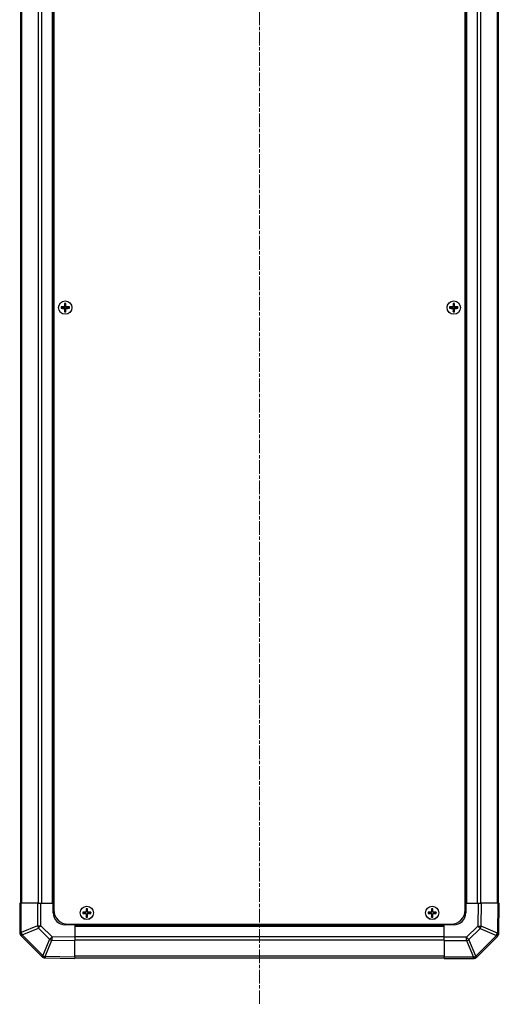
# Model space of a CAD drawing. Units: millimetres. Extents: x 0 to 12572, y -23 to 2311.
# Drawn here: x 4192 to 4392, y 942 to 1353 of the extents above; entities that cross this region are included whole.
import ezdxf

# ---------------------------------------------------------------- set-up
doc = ezdxf.new("R2010")
doc.units = ezdxf.units.MM
doc.linetypes.add('CHAIN', pattern=[0.3543, 0.2362, -0.0295, 0.0591, -0.0295])
for name, color, linetype, lineweight in [('Centerline (ISO)', 131, 'Continuous', 18), ('TK1', 7, 'Continuous', 25), ('TK2', 2, 'Continuous', 25), ('TK5', 4, 'Continuous', 25), ('TK8', 8, 'Continuous', 25)]:
    doc.layers.add(name, color=color, linetype=linetype, lineweight=lineweight)

msp = doc.modelspace()

# ---------------------------------------------------------------- linework, layer by layer
at = {"layer": 'Centerline (ISO)', "linetype": 'CHAIN', "ltscale": 23.990969}
msp.add_line((4292.2538, 1781.2882), (4292.2538, 942.4739), dxfattribs=at)
at = {"layer": 'TK1'}
for p, q in [((4192.5538, 1738.5882), (4192.5538, 984.5882)), ((4193.1396, 984.5882), (4193.1396, 1738.5882)), ((4199.968, 1738.5882), (4199.968, 984.5882)), ((4201.3822, 1738.5882), (4201.3822, 984.5882)), ((4205.7538, 1738.5882), (4205.7538, 984.5882)), ((4206.2538, 1738.5882), (4206.2538, 984.5882)), ((4378.2538, 984.5882), (4378.2538, 1738.5882)), ((4378.7538, 984.5882), (4378.7538, 1738.5882)), ((4383.1254, 984.5882), (4383.1254, 1738.5882)), ((4384.5396, 984.5882), (4384.5396, 1738.5882)), ((4391.368, 1738.5882), (4391.368, 984.5882)), ((4391.9538, 984.5882), (4391.9538, 1738.5882)), ((4215.2538, 975.5882), (4369.2538, 975.5882)), ((4215.2538, 975.0882), (4369.2538, 975.0882)), ((4215.2538, 970.7166), (4369.2538, 970.7166)), ((4215.2538, 969.3024), (4369.2538, 969.3024)), ((4369.2538, 962.4739), (4215.2538, 962.4739)), ((4215.2538, 961.8882), (4369.2538, 961.8882))]:
    msp.add_line(p, q, dxfattribs=at)
at = {"layer": 'TK2'}
for p, q in [((4192.2538, 984.5882), (4192.8273, 984.5882)), ((4192.2538, 984.5882), (4192.2538, 972.4166)), ((4192.8273, 972.4166), (4192.8273, 984.5882)), ((4199.6791, 984.5882), (4192.8273, 984.5882)), ((4199.6791, 984.5882), (4201.0707, 984.5882)), ((4199.6791, 984.5882), (4199.6791, 975.2454)), ((4201.0707, 975.2454), (4201.0707, 984.5882)), ((4201.0707, 984.5882), (4206.2538, 984.5882)), ((4206.2538, 984.5882), (4206.5038, 984.5882)), ((4206.2538, 984.5882), (4206.5038, 984.5882)), ((4206.2538, 980.5882), (4206.2538, 984.5882)), ((4378.0038, 984.5882), (4378.2538, 984.5882)), ((4378.0038, 984.5882), (4378.2538, 984.5882)), ((4378.2538, 984.5882), (4383.4242, 984.5882)), ((4378.2538, 984.5882), (4378.2538, 980.5882)), ((4383.4242, 984.5882), (4383.258, 975.0665)), ((4383.4242, 984.5882), (4384.8383, 984.5882)), ((4384.6718, 975.052), (4384.8383, 984.5882)), ((4391.6682, 984.5882), (4384.8383, 984.5882)), ((4391.6682, 984.5882), (4391.4515, 972.1742)), ((4391.6682, 984.5882), (4392.2538, 984.5882)), ((4392.0374, 972.1887), (4392.2538, 984.5882)), ((4199.6791, 975.2454), (4192.8339, 972.41)), ((4193.242, 971.4161), (4200.0872, 974.2515)), ((4199.6791, 975.2454), (4201.0707, 975.2454)), ((4200.0872, 974.2515), (4204.7486, 969.5901)), ((4205.7321, 970.5839), (4201.0707, 975.2454)), ((4215.2538, 975.5882), (4211.2538, 975.5882)), ((4215.2538, 975.8382), (4215.2538, 975.5882)), ((4215.2538, 975.8382), (4215.2538, 975.5882)), ((4215.2538, 975.5882), (4215.2538, 970.4177)), ((4369.2538, 975.5882), (4369.2538, 975.8382)), ((4369.2538, 975.5882), (4369.2538, 975.8382)), ((4369.2538, 970.405), (4369.2538, 975.5882)), ((4373.2538, 975.5882), (4369.2538, 975.5882)), ((4383.258, 975.0665), (4378.5966, 970.405)), ((4379.5905, 969.4215), (4384.2519, 974.083)), ((4384.2519, 974.083), (4391.0316, 971.2052)), ((4391.4515, 972.1742), (4384.6718, 975.052)), ((4192.2538, 972.4166), (4192.8273, 972.4166)), ((4192.8339, 972.41), (4192.8273, 972.4166)), ((4192.8396, 971.0024), (4192.8462, 970.9958)), ((4192.8462, 970.9958), (4201.4515, 962.3905)), ((4201.8473, 962.8108), (4193.242, 971.4161)), ((4204.7486, 969.5901), (4201.8708, 962.8104)), ((4202.8399, 962.3905), (4205.7177, 969.1702)), ((4205.7177, 969.1702), (4215.2538, 969.0037)), ((4215.2538, 970.4177), (4205.7321, 970.5839)), ((4215.2538, 970.4177), (4215.2538, 969.0037)), ((4215.2538, 962.1738), (4215.2538, 969.0037)), ((4369.2538, 969.0134), (4369.2538, 970.405)), ((4378.5966, 970.405), (4369.2538, 970.405)), ((4369.2538, 969.0134), (4378.5966, 969.0134)), ((4369.2538, 969.0134), (4369.2538, 962.1617)), ((4378.5966, 969.0134), (4378.5966, 970.405)), ((4378.5966, 969.0134), (4381.432, 962.1682)), ((4382.4258, 962.5763), (4379.5905, 969.4215)), ((4391.0312, 971.1816), (4382.4258, 962.5763)), ((4382.8462, 962.1805), (4391.4515, 970.7858)), ((4391.0316, 971.2052), (4391.0312, 971.1816)), ((4392.037, 972.1651), (4392.0374, 972.1887)), ((4201.8708, 962.8104), (4201.8473, 962.8108)), ((4202.8308, 961.805), (4202.8543, 961.8046)), ((4215.2538, 962.1738), (4202.8399, 962.3905)), ((4202.8543, 961.8046), (4215.2538, 961.5882)), ((4215.2538, 962.1738), (4215.2538, 961.5882)), ((4369.2538, 961.5882), (4369.2538, 962.1617)), ((4381.4254, 962.1617), (4369.2538, 962.1617)), ((4369.2538, 961.5882), (4381.4254, 961.5882)), ((4381.432, 962.1682), (4381.4254, 962.1617)), ((4381.4254, 961.5882), (4381.4254, 962.1617)), ((4382.8396, 962.1739), (4382.8462, 962.1805))]:
    msp.add_line(p, q, dxfattribs=at)
for centre, radius, start, end in [((4211.2538, 980.5882), 5, 180, 270), ((4373.2538, 980.5882), 5, 270, 0), ((4194.2538, 972.4166), 2, 180, 225), ((4390.0373, 972.2), 2, 315, 359), ((4202.8657, 963.8047), 2, 225, 269), ((4381.4254, 963.5882), 2, 270, 315)]:
    msp.add_arc(centre, radius, start, end, dxfattribs=at)
for centre, major_axis, ratio, start_param, end_param in [((4201.1056, 975.2454), (-0.7654, 1.8478), 0.68496673, 1.29433909, 1.83822247), ((4201.1056, 975.2454), (1.4142, 1.4142), 0.01234165, 1.58313736, 2.362365), ((4383.258, 975.1014), (-1.9997, 0.0349), 0.01744975, 1.57110091, 2.35634678), ((4383.258, 975.1014), (1.4142, -1.4142), 0.01234165, 4.72473001, 5.50395766), ((4383.258, 975.1014), (0.7815, 1.841), 0.68263531, 4.43425936, 4.9686739), ((4194.2538, 972.4166), (-1.4142, -1.4142), 0.58406793, 5.24101135, 6.28318531), ((4194.2604, 972.41), (-1.4142, -1.4142), 0.58406793, 5.24101135, 6.28318531), ((4194.2604, 972.41), (0.7654, -1.8478), 0.68496673, 4.43593174, 4.97981512), ((4194.2604, 972.41), (-1.4142, -1.4142), 0.01234165, 5.50395766, 6.28318531), ((4205.767, 970.5839), (-1.4142, -1.4142), 0.01234165, 4.72473001, 5.50395766), ((4205.767, 970.5839), (1.841, -0.7815), 0.68263531, 4.43425936, 4.9686739), ((4205.767, 970.5839), (0.0349, 1.9997), 0.01744975, 1.57110091, 2.35634678), ((4378.5966, 970.4399), (-1.4142, 1.4142), 0.01234165, 1.58313736, 2.362365), ((4378.5966, 970.4399), (-1.8478, -0.7654), 0.68496673, 1.29433909, 1.83822247), ((4390.0373, 972.2), (1.9997, -0.0349), 0.58012166, 5.2426451, 6.28318531), ((4390.0373, 972.2), (1.4142, -1.4142), 0.01234165, 5.50395766, 6.28318531), ((4390.0377, 972.2236), (1.9997, -0.0349), 0.58012166, 5.2426451, 6.28318531), ((4390.0377, 972.2236), (0.7815, 1.841), 0.68263531, 4.43425936, 4.9686739), ((4390.0377, 972.2236), (1.9997, -0.0349), 0.01744975, 5.49793943, 6.2831853), ((4202.8657, 963.8047), (-1.4142, -1.4142), 0.01234165, 5.50395766, 6.28318531), ((4202.8657, 963.8047), (-0.0349, -1.9997), 0.58012166, 5.2426451, 6.28318531), ((4202.8892, 963.8043), (1.841, -0.7815), 0.68263531, 4.43425936, 4.9686739), ((4202.8892, 963.8043), (-0.0349, -1.9997), 0.58012166, 5.2426451, 6.28318531), ((4202.8892, 963.8043), (-0.0349, -1.9997), 0.01744975, 5.49793944, 6.28318531), ((4381.4254, 963.5882), (1.4142, -1.4142), 0.58406793, 5.24101135, 6.28318531), ((4381.432, 963.5947), (1.8478, 0.7654), 0.68496673, 4.43593174, 4.97981512), ((4381.432, 963.5947), (1.4142, -1.4142), 0.58406793, 5.24101135, 6.28318531), ((4381.432, 963.5947), (1.4142, -1.4142), 0.01234165, 5.50395765, 6.2831853)]:
    msp.add_ellipse(centre, major_axis=major_axis, ratio=ratio, start_param=start_param, end_param=end_param, dxfattribs=at)
at = {"layer": 'TK5'}
for p, q in [((4206.5038, 1741.3382), (4206.5038, 981.8382)), ((4378.0038, 981.8382), (4378.0038, 1741.3382)), ((4212.5038, 975.8382), (4372.0038, 975.8382))]:
    msp.add_line(p, q, dxfattribs=at)
for centre, start, end in [((4212.5038, 981.8382), 180, 270), ((4372.0038, 981.8382), 270, 0)]:
    msp.add_arc(centre, 6, start, end, dxfattribs=at)
at = {"layer": 'TK8'}
for p, q in [((4209.5219, 1233.12), (4209.5913, 1233.0507)), ((4209.5219, 1232.5563), (4209.5913, 1232.6256)), ((4210.7538, 1233.0507), (4209.5913, 1233.0507)), ((4209.5913, 1233.0507), (4209.6795, 1232.9625)), ((4209.5913, 1233.0507), (4209.5913, 1232.6256)), ((4209.5913, 1232.6256), (4209.6795, 1232.7138)), ((4209.5913, 1232.6256), (4210.7538, 1232.6256)), ((4210.7538, 1232.9625), (4209.6795, 1232.9625)), ((4209.6795, 1232.9625), (4209.6795, 1232.7138)), ((4209.6795, 1232.7138), (4210.7538, 1232.7138)), ((4210.7538, 1233.1362), (4210.7538, 1233.0507)), ((4210.7538, 1233.0507), (4210.7538, 1232.9625)), ((4210.7538, 1232.6256), (4210.7538, 1232.7138)), ((4210.7538, 1232.5401), (4210.7538, 1232.6256)), ((4210.9558, 1233.3382), (4211.0413, 1233.3382)), ((4210.9558, 1232.3382), (4211.0413, 1232.3382)), ((4210.9719, 1234.57), (4211.0413, 1234.5007)), ((4210.9719, 1231.1063), (4211.0413, 1231.1756)), ((4211.4663, 1234.5007), (4211.0413, 1234.5007)), ((4211.0413, 1234.5007), (4211.1295, 1234.4125)), ((4211.0413, 1234.5007), (4211.0413, 1233.3382)), ((4211.0413, 1233.3382), (4211.1295, 1233.3382)), ((4211.0413, 1232.3382), (4211.1295, 1232.3382)), ((4211.0413, 1232.3382), (4211.0413, 1231.1756)), ((4211.0413, 1231.1756), (4211.1295, 1231.2638)), ((4211.0413, 1231.1756), (4211.4663, 1231.1756)), ((4211.3782, 1234.4125), (4211.1295, 1234.4125)), ((4211.1295, 1234.4125), (4211.1295, 1233.3382)), ((4211.1295, 1232.3382), (4211.1295, 1231.2638)), ((4211.1295, 1231.2638), (4211.3782, 1231.2638)), ((4211.4663, 1234.5007), (4211.3782, 1234.4125)), ((4211.3782, 1233.3382), (4211.3782, 1234.4125)), ((4211.4663, 1233.3382), (4211.3782, 1233.3382)), ((4211.3782, 1231.2638), (4211.3782, 1232.3382)), ((4211.4663, 1232.3382), (4211.3782, 1232.3382)), ((4211.4663, 1231.1756), (4211.3782, 1231.2638)), ((4211.5357, 1234.57), (4211.4663, 1234.5007)), ((4211.4663, 1233.3382), (4211.4663, 1234.5007)), ((4211.5518, 1233.3382), (4211.4663, 1233.3382)), ((4211.4663, 1231.1756), (4211.4663, 1232.3382)), ((4211.5518, 1232.3382), (4211.4663, 1232.3382)), ((4211.5357, 1231.1063), (4211.4663, 1231.1756)), ((4211.7538, 1233.1362), (4211.7538, 1233.0507)), ((4212.9163, 1233.0507), (4211.7538, 1233.0507)), ((4211.7538, 1233.0507), (4211.7538, 1232.9625)), ((4212.8282, 1232.9625), (4211.7538, 1232.9625)), ((4211.7538, 1232.6256), (4211.7538, 1232.7138)), ((4211.7538, 1232.7138), (4212.8282, 1232.7138)), ((4211.7538, 1232.6256), (4212.9163, 1232.6256)), ((4211.7538, 1232.5401), (4211.7538, 1232.6256)), ((4212.9163, 1233.0507), (4212.8282, 1232.9625)), ((4212.8282, 1232.7138), (4212.8282, 1232.9625)), ((4212.9163, 1232.6256), (4212.8282, 1232.7138)), ((4212.9857, 1233.12), (4212.9163, 1233.0507)), ((4212.9163, 1232.6256), (4212.9163, 1233.0507)), ((4212.9857, 1232.5563), (4212.9163, 1232.6256)), ((4371.5219, 1233.12), (4371.5913, 1233.0507)), ((4371.5219, 1232.5563), (4371.5913, 1232.6256)), ((4372.7538, 1233.0507), (4371.5913, 1233.0507)), ((4371.5913, 1233.0507), (4371.6795, 1232.9625)), ((4371.5913, 1233.0507), (4371.5913, 1232.6256)), ((4371.5913, 1232.6256), (4371.6795, 1232.7138)), ((4371.5913, 1232.6256), (4372.7538, 1232.6256)), ((4372.7538, 1232.9625), (4371.6795, 1232.9625)), ((4371.6795, 1232.9625), (4371.6795, 1232.7138)), ((4371.6795, 1232.7138), (4372.7538, 1232.7138)), ((4372.7538, 1233.1362), (4372.7538, 1233.0507)), ((4372.7538, 1233.0507), (4372.7538, 1232.9625)), ((4372.7538, 1232.6256), (4372.7538, 1232.7138)), ((4372.7538, 1232.5401), (4372.7538, 1232.6256)), ((4372.9558, 1233.3382), (4373.0413, 1233.3382)), ((4372.9558, 1232.3382), (4373.0413, 1232.3382)), ((4372.9719, 1234.57), (4373.0413, 1234.5007)), ((4372.9719, 1231.1063), (4373.0413, 1231.1756)), ((4373.4663, 1234.5007), (4373.0413, 1234.5007)), ((4373.0413, 1234.5007), (4373.1295, 1234.4125)), ((4373.0413, 1234.5007), (4373.0413, 1233.3382)), ((4373.0413, 1233.3382), (4373.1295, 1233.3382)), ((4373.0413, 1232.3382), (4373.1295, 1232.3382)), ((4373.0413, 1232.3382), (4373.0413, 1231.1756)), ((4373.0413, 1231.1756), (4373.1295, 1231.2638)), ((4373.0413, 1231.1756), (4373.4663, 1231.1756)), ((4373.3782, 1234.4125), (4373.1295, 1234.4125)), ((4373.1295, 1234.4125), (4373.1295, 1233.3382)), ((4373.1295, 1232.3382), (4373.1295, 1231.2638)), ((4373.1295, 1231.2638), (4373.3782, 1231.2638)), ((4373.4663, 1234.5007), (4373.3782, 1234.4125)), ((4373.3782, 1233.3382), (4373.3782, 1234.4125)), ((4373.4663, 1233.3382), (4373.3782, 1233.3382)), ((4373.3782, 1231.2638), (4373.3782, 1232.3382)), ((4373.4663, 1232.3382), (4373.3782, 1232.3382)), ((4373.4663, 1231.1756), (4373.3782, 1231.2638)), ((4373.5357, 1234.57), (4373.4663, 1234.5007)), ((4373.4663, 1233.3382), (4373.4663, 1234.5007)), ((4373.5518, 1233.3382), (4373.4663, 1233.3382)), ((4373.4663, 1231.1756), (4373.4663, 1232.3382)), ((4373.5518, 1232.3382), (4373.4663, 1232.3382)), ((4373.5357, 1231.1063), (4373.4663, 1231.1756)), ((4373.7538, 1233.1362), (4373.7538, 1233.0507)), ((4374.9163, 1233.0507), (4373.7538, 1233.0507)), ((4373.7538, 1233.0507), (4373.7538, 1232.9625)), ((4374.8282, 1232.9625), (4373.7538, 1232.9625)), ((4373.7538, 1232.6256), (4373.7538, 1232.7138)), ((4373.7538, 1232.7138), (4374.8282, 1232.7138)), ((4373.7538, 1232.6256), (4374.9163, 1232.6256)), ((4373.7538, 1232.5401), (4373.7538, 1232.6256)), ((4374.9163, 1233.0507), (4374.8282, 1232.9625)), ((4374.8282, 1232.7138), (4374.8282, 1232.9625)), ((4374.9163, 1232.6256), (4374.8282, 1232.7138)), ((4374.9857, 1233.12), (4374.9163, 1233.0507)), ((4374.9163, 1232.6256), (4374.9163, 1233.0507)), ((4374.9857, 1232.5563), (4374.9163, 1232.6256)), ((4218.5219, 980.87), (4218.5913, 980.8007)), ((4219.7538, 980.8007), (4218.5913, 980.8007)), ((4218.5913, 980.8007), (4218.6795, 980.7125)), ((4218.5913, 980.8007), (4218.5913, 980.3756)), ((4219.7538, 980.8862), (4219.7538, 980.8007)), ((4219.7538, 980.8007), (4219.7538, 980.7125)), ((4219.9558, 981.0882), (4220.0413, 981.0882)), ((4219.9719, 982.32), (4220.0413, 982.2507)), ((4220.4663, 982.2507), (4220.0413, 982.2507)), ((4220.0413, 982.2507), (4220.1295, 982.1625)), ((4220.0413, 982.2507), (4220.0413, 981.0882)), ((4220.0413, 981.0882), (4220.1295, 981.0882)), ((4220.3782, 982.1625), (4220.1295, 982.1625)), ((4220.1295, 982.1625), (4220.1295, 981.0882)), ((4220.4663, 982.2507), (4220.3782, 982.1625)), ((4220.3782, 981.0882), (4220.3782, 982.1625)), ((4220.4663, 981.0882), (4220.3782, 981.0882)), ((4220.5357, 982.32), (4220.4663, 982.2507)), ((4220.4663, 981.0882), (4220.4663, 982.2507)), ((4220.5518, 981.0882), (4220.4663, 981.0882)), ((4220.7538, 980.8862), (4220.7538, 980.8007)), ((4221.9163, 980.8007), (4220.7538, 980.8007)), ((4220.7538, 980.8007), (4220.7538, 980.7125)), ((4221.9163, 980.8007), (4221.8282, 980.7125)), ((4221.9857, 980.87), (4221.9163, 980.8007)), ((4221.9163, 980.3756), (4221.9163, 980.8007)), ((4362.5219, 980.87), (4362.5913, 980.8007)), ((4363.7538, 980.8007), (4362.5913, 980.8007)), ((4362.5913, 980.8007), (4362.6795, 980.7125)), ((4362.5913, 980.8007), (4362.5913, 980.3756)), ((4363.7538, 980.8862), (4363.7538, 980.8007)), ((4363.7538, 980.8007), (4363.7538, 980.7125)), ((4363.9558, 981.0882), (4364.0413, 981.0882)), ((4363.9719, 982.32), (4364.0413, 982.2507)), ((4364.4663, 982.2507), (4364.0413, 982.2507)), ((4364.0413, 982.2507), (4364.1295, 982.1625)), ((4364.0413, 982.2507), (4364.0413, 981.0882)), ((4364.0413, 981.0882), (4364.1295, 981.0882)), ((4364.3782, 982.1625), (4364.1295, 982.1625)), ((4364.1295, 982.1625), (4364.1295, 981.0882)), ((4364.4663, 982.2507), (4364.3782, 982.1625)), ((4364.3782, 981.0882), (4364.3782, 982.1625)), ((4364.4663, 981.0882), (4364.3782, 981.0882)), ((4364.5357, 982.32), (4364.4663, 982.2507)), ((4364.4663, 981.0882), (4364.4663, 982.2507)), ((4364.5518, 981.0882), (4364.4663, 981.0882)), ((4364.7538, 980.8862), (4364.7538, 980.8007)), ((4365.9163, 980.8007), (4364.7538, 980.8007)), ((4364.7538, 980.8007), (4364.7538, 980.7125)), ((4365.9163, 980.8007), (4365.8282, 980.7125)), ((4365.9857, 980.87), (4365.9163, 980.8007)), ((4365.9163, 980.3756), (4365.9163, 980.8007)), ((4218.5219, 980.3063), (4218.5913, 980.3756)), ((4218.5913, 980.3756), (4218.6795, 980.4638)), ((4218.5913, 980.3756), (4219.7538, 980.3756)), ((4219.7538, 980.7125), (4218.6795, 980.7125)), ((4218.6795, 980.7125), (4218.6795, 980.4638)), ((4218.6795, 980.4638), (4219.7538, 980.4638)), ((4219.7538, 980.3756), (4219.7538, 980.4638)), ((4219.7538, 980.2901), (4219.7538, 980.3756)), ((4219.9558, 980.0882), (4220.0413, 980.0882)), ((4219.9719, 978.8563), (4220.0413, 978.9256)), ((4220.0413, 980.0882), (4220.1295, 980.0882)), ((4220.0413, 980.0882), (4220.0413, 978.9256)), ((4220.0413, 978.9256), (4220.1295, 979.0138)), ((4220.0413, 978.9256), (4220.4663, 978.9256)), ((4220.1295, 980.0882), (4220.1295, 979.0138)), ((4220.1295, 979.0138), (4220.3782, 979.0138)), ((4220.3782, 979.0138), (4220.3782, 980.0882)), ((4220.4663, 980.0882), (4220.3782, 980.0882)), ((4220.4663, 978.9256), (4220.3782, 979.0138)), ((4220.4663, 978.9256), (4220.4663, 980.0882)), ((4220.5518, 980.0882), (4220.4663, 980.0882)), ((4220.5357, 978.8563), (4220.4663, 978.9256)), ((4221.8282, 980.7125), (4220.7538, 980.7125)), ((4220.7538, 980.3756), (4220.7538, 980.4638)), ((4220.7538, 980.4638), (4221.8282, 980.4638)), ((4220.7538, 980.3756), (4221.9163, 980.3756)), ((4220.7538, 980.2901), (4220.7538, 980.3756)), ((4221.8282, 980.4638), (4221.8282, 980.7125)), ((4221.9163, 980.3756), (4221.8282, 980.4638)), ((4221.9857, 980.3063), (4221.9163, 980.3756)), ((4362.5219, 980.3063), (4362.5913, 980.3756)), ((4362.5913, 980.3756), (4362.6795, 980.4638)), ((4362.5913, 980.3756), (4363.7538, 980.3756)), ((4363.7538, 980.7125), (4362.6795, 980.7125)), ((4362.6795, 980.7125), (4362.6795, 980.4638)), ((4362.6795, 980.4638), (4363.7538, 980.4638)), ((4363.7538, 980.3756), (4363.7538, 980.4638)), ((4363.7538, 980.2901), (4363.7538, 980.3756)), ((4363.9558, 980.0882), (4364.0413, 980.0882)), ((4363.9719, 978.8563), (4364.0413, 978.9256)), ((4364.0413, 980.0882), (4364.1295, 980.0882)), ((4364.0413, 980.0882), (4364.0413, 978.9256)), ((4364.0413, 978.9256), (4364.1295, 979.0138)), ((4364.0413, 978.9256), (4364.4663, 978.9256)), ((4364.1295, 980.0882), (4364.1295, 979.0138)), ((4364.1295, 979.0138), (4364.3782, 979.0138)), ((4364.3782, 979.0138), (4364.3782, 980.0882)), ((4364.4663, 980.0882), (4364.3782, 980.0882)), ((4364.4663, 978.9256), (4364.3782, 979.0138)), ((4364.4663, 978.9256), (4364.4663, 980.0882)), ((4364.5518, 980.0882), (4364.4663, 980.0882)), ((4364.5357, 978.8563), (4364.4663, 978.9256)), ((4365.8282, 980.7125), (4364.7538, 980.7125)), ((4364.7538, 980.3756), (4364.7538, 980.4638)), ((4364.7538, 980.4638), (4365.8282, 980.4638)), ((4364.7538, 980.3756), (4365.9163, 980.3756)), ((4364.7538, 980.2901), (4364.7538, 980.3756)), ((4365.8282, 980.4638), (4365.8282, 980.7125)), ((4365.9163, 980.3756), (4365.8282, 980.4638)), ((4365.9857, 980.3063), (4365.9163, 980.3756))]:
    msp.add_line(p, q, dxfattribs=at)
for centre, radius in [((4211.2538, 1232.8382), 2.7832), ((4211.2538, 1232.8382), 2.7768), ((4373.2538, 1232.8382), 2.7832), ((4373.2538, 1232.8382), 2.7768), ((4220.2538, 980.5882), 2.7832), ((4220.2538, 980.5882), 2.7768), ((4364.2538, 980.5882), 2.7832), ((4364.2538, 980.5882), 2.7768)]:
    msp.add_circle(centre, radius, dxfattribs=at)
for centre, radius, start, end in [((4210.7538, 1233.3382), 0.3757, 270, 0), ((4210.7538, 1233.3382), 0.2875, 270, 0), ((4210.7538, 1232.3382), 0.3757, 0, 90), ((4210.7538, 1232.3382), 0.2875, 0, 90), ((4211.7538, 1233.3382), 0.3757, 180, 270), ((4211.7538, 1232.3382), 0.3757, 90, 180), ((4211.7538, 1233.3382), 0.2875, 180, 270), ((4211.7538, 1232.3382), 0.2875, 90, 180), ((4372.7538, 1233.3382), 0.3757, 270, 0), ((4372.7538, 1233.3382), 0.2875, 270, 0), ((4372.7538, 1232.3382), 0.3757, 0, 90), ((4372.7538, 1232.3382), 0.2875, 0, 90), ((4373.7538, 1233.3382), 0.3757, 180, 270), ((4373.7538, 1232.3382), 0.3757, 90, 180), ((4373.7538, 1233.3382), 0.2875, 180, 270), ((4373.7538, 1232.3382), 0.2875, 90, 180), ((4219.7538, 981.0882), 0.3757, 270, 0), ((4219.7538, 981.0882), 0.2875, 270, 0), ((4220.7538, 981.0882), 0.3757, 180, 270), ((4220.7538, 981.0882), 0.2875, 180, 270), ((4363.7538, 981.0882), 0.3757, 270, 0), ((4363.7538, 981.0882), 0.2875, 270, 0), ((4364.7538, 981.0882), 0.3757, 180, 270), ((4364.7538, 981.0882), 0.2875, 180, 270), ((4219.7538, 980.0882), 0.3757, 0, 90), ((4219.7538, 980.0882), 0.2875, 0, 90), ((4220.7538, 980.0882), 0.3757, 90, 180), ((4220.7538, 980.0882), 0.2875, 90, 180), ((4363.7538, 980.0882), 0.3757, 0, 90), ((4363.7538, 980.0882), 0.2875, 0, 90), ((4364.7538, 980.0882), 0.3757, 90, 180), ((4364.7538, 980.0882), 0.2875, 90, 180)]:
    msp.add_arc(centre, radius, start, end, dxfattribs=at)
for centre, major_axis, start_param, end_param in [((4210.1709, 1232.8382), (0, 7.4512), 1.53295937, 1.60863328), ((4211.2538, 1232.4821), (7.5216, 0), 1.63732037, 1.80313234), ((4211.2538, 1233.1942), (-7.5216, 0), 1.33846031, 1.50427228), ((4211.6099, 1232.8382), (0, 7.5216), 1.33846031, 1.50427228), ((4211.6099, 1232.8382), (0, 7.5216), 1.63732037, 1.80313234), ((4211.2538, 1233.9211), (7.4512, 0), 1.53295937, 1.60863328), ((4210.8977, 1232.8382), (0, -7.5216), 1.63732037, 1.80313234), ((4210.8977, 1232.8382), (0, -7.5216), 1.33846031, 1.50427228), ((4211.2538, 1232.4821), (7.5216, 0), 1.33846031, 1.50427228), ((4211.2538, 1233.1942), (-7.5216, 0), 1.63732037, 1.80313234), ((4212.3367, 1232.8382), (0, -7.4512), 1.53295937, 1.60863328), ((4372.1709, 1232.8382), (0, 7.4512), 1.53295937, 1.60863328), ((4373.2538, 1232.4821), (7.5216, 0), 1.63732037, 1.80313234), ((4373.2538, 1233.1942), (-7.5216, 0), 1.33846031, 1.50427228), ((4373.6099, 1232.8382), (0, 7.5216), 1.33846031, 1.50427228), ((4373.6099, 1232.8382), (0, 7.5216), 1.63732037, 1.80313234), ((4373.2538, 1233.9211), (7.4512, 0), 1.53295937, 1.60863328), ((4372.8977, 1232.8382), (0, -7.5216), 1.63732037, 1.80313234), ((4372.8977, 1232.8382), (0, -7.5216), 1.33846031, 1.50427228), ((4373.2538, 1232.4821), (7.5216, 0), 1.33846031, 1.50427228), ((4373.2538, 1233.1942), (-7.5216, 0), 1.63732037, 1.80313234), ((4374.3367, 1232.8382), (0, -7.4512), 1.53295937, 1.60863328), ((4211.2538, 1231.7552), (-7.4512, 0), 1.53295937, 1.60863328), ((4373.2538, 1231.7552), (-7.4512, 0), 1.53295937, 1.60863328), ((4219.1709, 980.5882), (0, 7.4512), 1.53295937, 1.60863328), ((4220.2538, 980.2321), (7.5216, 0), 1.63732037, 1.80313234), ((4220.6099, 980.5882), (0, 7.5216), 1.33846031, 1.50427228), ((4220.2538, 981.6711), (7.4512, 0), 1.53295937, 1.60863328), ((4219.8977, 980.5882), (0, -7.5216), 1.63732037, 1.80313234), ((4220.2538, 980.2321), (7.5216, 0), 1.33846031, 1.50427228), ((4221.3367, 980.5882), (0, -7.4512), 1.53295937, 1.60863328), ((4363.1709, 980.5882), (0, 7.4512), 1.53295937, 1.60863328), ((4364.2538, 980.2321), (7.5216, 0), 1.63732037, 1.80313234), ((4364.6099, 980.5882), (0, 7.5216), 1.33846031, 1.50427228), ((4364.2538, 981.6711), (7.4512, 0), 1.53295937, 1.60863328), ((4363.8977, 980.5882), (0, -7.5216), 1.63732037, 1.80313234), ((4364.2538, 980.2321), (7.5216, 0), 1.33846031, 1.50427228), ((4365.3367, 980.5882), (0, -7.4512), 1.53295937, 1.60863328), ((4220.2538, 980.9442), (-7.5216, 0), 1.33846031, 1.50427228), ((4220.6099, 980.5882), (0, 7.5216), 1.63732037, 1.80313234), ((4220.2538, 979.5052), (-7.4512, 0), 1.53295937, 1.60863328), ((4219.8977, 980.5882), (0, -7.5216), 1.33846031, 1.50427228), ((4220.2538, 980.9442), (-7.5216, 0), 1.63732037, 1.80313234), ((4364.2538, 980.9442), (-7.5216, 0), 1.33846031, 1.50427228), ((4364.6099, 980.5882), (0, 7.5216), 1.63732037, 1.80313234), ((4364.2538, 979.5052), (-7.4512, 0), 1.53295937, 1.60863328), ((4363.8977, 980.5882), (0, -7.5216), 1.33846031, 1.50427228), ((4364.2538, 980.9442), (-7.5216, 0), 1.63732037, 1.80313234)]:
    msp.add_ellipse(centre, major_axis=major_axis, ratio=0.08715574, start_param=start_param, end_param=end_param, dxfattribs=at)
for points in [[(4210.7538, 1233.1362), (4210.7791, 1233.1363), (4210.8061, 1233.1415), (4210.8557, 1233.1622), (4210.8784, 1233.1778), (4210.9142, 1233.2136), (4210.9298, 1233.2363), (4210.9505, 1233.2859), (4210.9556, 1233.3129), (4210.9558, 1233.3382)], [(4210.9558, 1232.3382), (4210.9556, 1232.3634), (4210.9505, 1232.3904), (4210.9298, 1232.44), (4210.9142, 1232.4627), (4210.8784, 1232.4985), (4210.8557, 1232.5141), (4210.8061, 1232.5348), (4210.7791, 1232.54), (4210.7538, 1232.5401)], [(4211.5518, 1233.3382), (4211.552, 1233.3129), (4211.5572, 1233.2859), (4211.5779, 1233.2363), (4211.5934, 1233.2136), (4211.6293, 1233.1778), (4211.6519, 1233.1622), (4211.7016, 1233.1415), (4211.7285, 1233.1363), (4211.7538, 1233.1362)], [(4211.7538, 1232.5401), (4211.7285, 1232.54), (4211.7016, 1232.5348), (4211.6519, 1232.5141), (4211.6293, 1232.4985), (4211.5934, 1232.4627), (4211.5779, 1232.44), (4211.5572, 1232.3904), (4211.552, 1232.3634), (4211.5518, 1232.3382)], [(4372.7538, 1233.1362), (4372.7791, 1233.1363), (4372.8061, 1233.1415), (4372.8557, 1233.1622), (4372.8784, 1233.1778), (4372.9142, 1233.2136), (4372.9298, 1233.2363), (4372.9505, 1233.2859), (4372.9556, 1233.3129), (4372.9558, 1233.3382)], [(4372.9558, 1232.3382), (4372.9556, 1232.3634), (4372.9505, 1232.3904), (4372.9298, 1232.44), (4372.9142, 1232.4627), (4372.8784, 1232.4985), (4372.8557, 1232.5141), (4372.8061, 1232.5348), (4372.7791, 1232.54), (4372.7538, 1232.5401)], [(4373.5518, 1233.3382), (4373.552, 1233.3129), (4373.5572, 1233.2859), (4373.5779, 1233.2363), (4373.5934, 1233.2136), (4373.6293, 1233.1778), (4373.6519, 1233.1622), (4373.7016, 1233.1415), (4373.7285, 1233.1363), (4373.7538, 1233.1362)], [(4373.7538, 1232.5401), (4373.7285, 1232.54), (4373.7016, 1232.5348), (4373.6519, 1232.5141), (4373.6293, 1232.4985), (4373.5934, 1232.4627), (4373.5779, 1232.44), (4373.5572, 1232.3904), (4373.552, 1232.3634), (4373.5518, 1232.3382)], [(4219.7538, 980.8862), (4219.7791, 980.8863), (4219.8061, 980.8915), (4219.8557, 980.9122), (4219.8784, 980.9278), (4219.9142, 980.9636), (4219.9298, 980.9863), (4219.9505, 981.0359), (4219.9556, 981.0629), (4219.9558, 981.0882)], [(4220.5518, 981.0882), (4220.552, 981.0629), (4220.5572, 981.0359), (4220.5779, 980.9863), (4220.5934, 980.9636), (4220.6293, 980.9278), (4220.6519, 980.9122), (4220.7016, 980.8915), (4220.7285, 980.8863), (4220.7538, 980.8862)], [(4363.7538, 980.8862), (4363.7791, 980.8863), (4363.8061, 980.8915), (4363.8557, 980.9122), (4363.8784, 980.9278), (4363.9142, 980.9636), (4363.9298, 980.9863), (4363.9505, 981.0359), (4363.9556, 981.0629), (4363.9558, 981.0882)], [(4364.5518, 981.0882), (4364.552, 981.0629), (4364.5572, 981.0359), (4364.5779, 980.9863), (4364.5934, 980.9636), (4364.6293, 980.9278), (4364.6519, 980.9122), (4364.7016, 980.8915), (4364.7285, 980.8863), (4364.7538, 980.8862)], [(4219.9558, 980.0882), (4219.9556, 980.1134), (4219.9505, 980.1404), (4219.9298, 980.19), (4219.9142, 980.2127), (4219.8784, 980.2485), (4219.8557, 980.2641), (4219.8061, 980.2848), (4219.7791, 980.29), (4219.7538, 980.2901)], [(4220.7538, 980.2901), (4220.7285, 980.29), (4220.7016, 980.2848), (4220.6519, 980.2641), (4220.6293, 980.2485), (4220.5934, 980.2127), (4220.5779, 980.19), (4220.5572, 980.1404), (4220.552, 980.1134), (4220.5518, 980.0882)], [(4363.9558, 980.0882), (4363.9556, 980.1134), (4363.9505, 980.1404), (4363.9298, 980.19), (4363.9142, 980.2127), (4363.8784, 980.2485), (4363.8557, 980.2641), (4363.8061, 980.2848), (4363.7791, 980.29), (4363.7538, 980.2901)], [(4364.7538, 980.2901), (4364.7285, 980.29), (4364.7016, 980.2848), (4364.6519, 980.2641), (4364.6293, 980.2485), (4364.5934, 980.2127), (4364.5779, 980.19), (4364.5572, 980.1404), (4364.552, 980.1134), (4364.5518, 980.0882)]]:
    msp.add_open_spline(points, degree=3, knots=[0.0307191633, 0.0307191633, 0.0307191633, 0.0307191633, 0.0383195288, 0.0383195288, 0.0459198942, 0.0459198942, 0.0535202597, 0.0535202597, 0.0611206252, 0.0611206252, 0.0611206252, 0.0611206252], dxfattribs=at)

doc.saveas('drawing.dxf')
